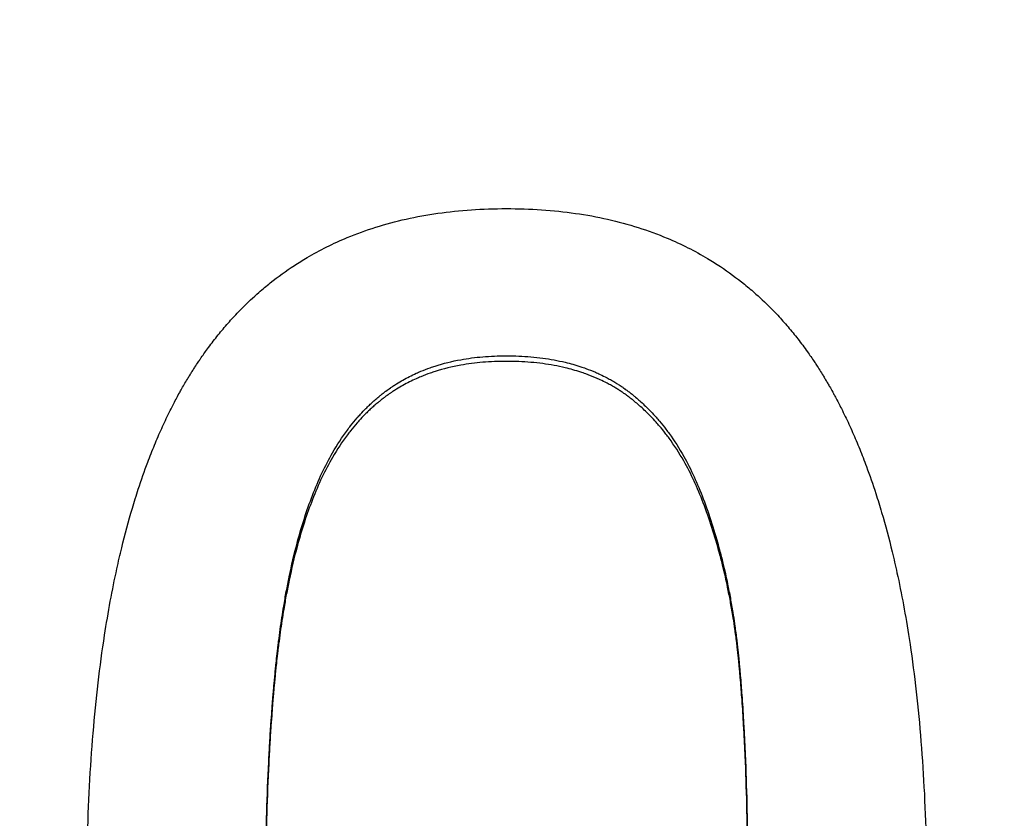
# Model space of a CAD drawing. Units: inches. Extents: x 6 to 194, y -2 to 139.
# Drawn here: x 50 to 50, y 59 to 59 of the extents above; entities that cross this region are included whole.
import ezdxf

# ---------------------------------------------------------------- set-up
doc = ezdxf.new("R2010")
doc.units = ezdxf.units.IN
doc.header["$LTSCALE"] = 12
doc.header["$MEASUREMENT"] = 0
doc.layers.add('Dimensions(ANSI)', color=7, linetype='Continuous', lineweight=18)
doc.layers.add('Visible Edges(ANSI)', color=7, linetype='Continuous', lineweight=25)
doc.styles.add('MESTEK', font='arial.ttf')
doc.dimstyles.new('MESTEK FRACTIONS', dxfattribs={"dimscale": 12, "dimtxt": 0.08, "dimasz": 0.098425, "dimexe": 0.063, "dimexo": 0.0625, "dimgap": 0.031496, "dimtad": 0, "dimtih": 1, "dimtoh": 1, "dimdec": 5, "dimrnd": 1e-08, "dimzin": 1, "dimdsep": 46, "dimlunit": 5, "dimtxsty": 'MESTEK', "dimcen": 0.09, "dimdle": 0.393701, "dimclrd": 7, "dimclre": 7, "dimclrt": 7, "dimadec": 0, "dimazin": 0, "dimtfac": 1, "dimtofl": 0, "dimtmove": 0, "dimatfit": 3, "dimfxl": 0, "dimfrac": 2, "dimtolj": 1, "dimtzin": 0, "dimlwd": 15, "dimlwe": 15, "dimarcsym": 0})

# ---------------------------------------------------------------- blocks, each defined once
blk = doc.blocks.new('*D17')
at = {"layer": 'Defpoints', "color": 0, "linetype": 'Continuous'}
for p in [(36.528773, 66.331878), (27.124131, 20.241928), (52.193148, 20.241928)]:
    blk.add_point(p, dxfattribs=at)
at = {"layer": 'Dimensions(ANSI)', "color": 7, "linetype": 'Continuous', "lineweight": 15}
for p, q in [((35.778773, 66.331878), (26.368131, 66.331878)), ((27.124131, 65.150775), (27.124131, 43.031671)), ((27.124131, 21.42303), (27.124131, 39.428944)), ((51.443148, 20.241928), (26.368131, 20.241928))]:
    blk.add_line(p, q, dxfattribs=at)
at = {"layer": 'Dimensions(ANSI)', "color": 7, "linetype": 'Continuous'}
for points in [[(26.927281, 65.150775), (27.320981, 65.150775), (27.124131, 66.331878)], [(26.927281, 21.42303), (27.320981, 21.42303), (27.124131, 20.241928)]]:
    blk.add_solid(points, dxfattribs=at)
at = {"layer": 'Dimensions(ANSI)', "color": 7, "linetype": 'Continuous', "lineweight": 18, "insert": (24.03851, 42.653718), "char_height": 0.95999998, "attachment_point": 1, "style": 'MESTEK'}
blk.add_mtext('\\A1; 46 3/32 in\\P[1171 mm]', dxfattribs=at)
blk = doc.blocks.new('*D18')
at = {"layer": 'Defpoints', "color": 0, "linetype": 'Continuous'}
for p in [(37.938773, 71.581878), (21.543833, 20.241928), (52.193148, 20.241928)]:
    blk.add_point(p, dxfattribs=at)
at = {"layer": 'Dimensions(ANSI)', "color": 7, "linetype": 'Continuous', "lineweight": 15}
for p, q in [((37.188773, 71.581878), (20.787833, 71.581878)), ((21.543833, 70.400775), (21.543833, 47.713266)), ((21.543833, 21.42303), (21.543833, 44.110539)), ((51.443148, 20.241928), (20.787833, 20.241928))]:
    blk.add_line(p, q, dxfattribs=at)
at = {"layer": 'Dimensions(ANSI)', "color": 7, "linetype": 'Continuous'}
for points in [[(21.346983, 70.400775), (21.740684, 70.400775), (21.543833, 71.581878)], [(21.346983, 21.42303), (21.740684, 21.42303), (21.543833, 20.241928)]]:
    blk.add_solid(points, dxfattribs=at)
at = {"layer": 'Dimensions(ANSI)', "color": 7, "linetype": 'Continuous', "lineweight": 18, "insert": (18.08528, 47.335313), "char_height": 0.95999998, "attachment_point": 1, "style": 'MESTEK'}
blk.add_mtext('\\A1; 51 11/32 in\\P[1304 mm]', dxfattribs=at)
blk = doc.blocks.new('*D22')
at = {"layer": 'Defpoints', "color": 0, "linetype": 'Continuous'}
for p in [(51.592473, 76.278778), (14.893147, 20.241928), (52.193148, 20.241928)]:
    blk.add_point(p, dxfattribs=at)
at = {"layer": 'Dimensions(ANSI)', "color": 7, "linetype": 'Continuous', "lineweight": 15}
for p, q in [((50.842473, 76.278778), (14.137147, 76.278778)), ((14.893147, 75.097675), (14.893147, 52.02215)), ((14.893147, 21.42303), (14.893147, 48.419423)), ((51.443148, 20.241928), (14.137147, 20.241928))]:
    blk.add_line(p, q, dxfattribs=at)
at = {"layer": 'Dimensions(ANSI)', "color": 7, "linetype": 'Continuous'}
for points in [[(14.696297, 75.097675), (15.089998, 75.097675), (14.893147, 76.278778)], [(14.696297, 21.42303), (15.089998, 21.42303), (14.893147, 20.241928)]]:
    blk.add_solid(points, dxfattribs=at)
at = {"layer": 'Dimensions(ANSI)', "color": 7, "linetype": 'Continuous', "lineweight": 18, "insert": (11.807527, 51.644197), "char_height": 0.95999998, "attachment_point": 1, "style": 'MESTEK'}
blk.add_mtext('\\A1; 56 1/32 in\\P[1423 mm]', dxfattribs=at)
blk = doc.blocks.new('*D23')
at = {"layer": 'Defpoints', "color": 0, "linetype": 'Continuous'}
for p in [(9.556527, 76.455628), (44.853273, 76.455628), (52.193148, 20.241928)]:
    blk.add_point(p, dxfattribs=at)
at = {"layer": 'Dimensions(ANSI)', "color": 7, "linetype": 'Continuous', "lineweight": 15}
for p, q in [((44.103273, 76.455628), (8.800527, 76.455628)), ((9.556527, 75.274525), (9.556527, 56.879076)), ((9.556527, 21.42303), (9.556527, 53.276349)), ((51.443148, 20.241928), (8.800527, 20.241928))]:
    blk.add_line(p, q, dxfattribs=at)
at = {"layer": 'Dimensions(ANSI)', "color": 7, "linetype": 'Continuous'}
for points in [[(9.359677, 75.274525), (9.753378, 75.274525), (9.556527, 76.455628)], [(9.359677, 21.42303), (9.753378, 21.42303), (9.556527, 20.241928)]]:
    blk.add_solid(points, dxfattribs=at)
at = {"layer": 'Dimensions(ANSI)', "color": 7, "linetype": 'Continuous', "lineweight": 18, "insert": (6.470907, 56.501123), "char_height": 0.95999998, "attachment_point": 1, "style": 'MESTEK'}
blk.add_mtext('\\A1; 56 7/32 in\\P[1428 mm]', dxfattribs=at)

msp = doc.modelspace()

# ---------------------------------------------------------------- linework, layer by layer
at = {"layer": 'Visible Edges(ANSI)', "color": 7}
for points, knots in [([(50.3248885, 59.3000211), (50.3248885, 59.3036461), (50.3249754, 59.3071105), (50.3251492, 59.3104142), (50.325323, 59.3137179), (50.3255837, 59.3168609), (50.3259312, 59.3198431), (50.326105, 59.3213342), (50.3263005, 59.3227852), (50.3265177, 59.3241959), (50.3268436, 59.326312), (50.3272183, 59.3283377), (50.3276419, 59.330273), (50.3277831, 59.3309181), (50.3279297, 59.3315531), (50.3280817, 59.3321781), (50.3283859, 59.3334281), (50.3287117, 59.3346379), (50.3290593, 59.3358075), (50.329233, 59.3363923), (50.3294123, 59.3369671), (50.3295969, 59.3375318), (50.3298739, 59.3383789), (50.330163, 59.3392034), (50.3304644, 59.3400053), (50.3305649, 59.3402726), (50.3306667, 59.3405373), (50.3307699, 59.3407996), (50.3309763, 59.3413242), (50.3311881, 59.3418387), (50.3314053, 59.3423431), (50.3315139, 59.3425953), (50.3316239, 59.3428451), (50.3317352, 59.3430923), (50.3319579, 59.3435867), (50.3321859, 59.3440711), (50.3324195, 59.3445454), (50.3325362, 59.3447826), (50.3326543, 59.3450172), (50.3327738, 59.3452494), (50.332953, 59.3455976), (50.3331353, 59.3459402), (50.3333206, 59.3462771), (50.3333824, 59.3463894), (50.3334445, 59.3465011), (50.3335069, 59.3466121), (50.3336006, 59.3467787), (50.3336951, 59.3469439), (50.3337903, 59.3471076), (50.3338855, 59.3472714), (50.3339814, 59.3474337), (50.3340782, 59.3475947), (50.3341104, 59.3476483), (50.3341428, 59.3477018), (50.3341752, 59.3477552), (50.33424, 59.3478618), (50.3343051, 59.3479678), (50.3343707, 59.3480733), (50.3344034, 59.348126), (50.3344363, 59.3481786), (50.3344693, 59.3482311), (50.3345352, 59.348336), (50.3346014, 59.3484404), (50.3346681, 59.3485442), (50.3347014, 59.3485962), (50.3347348, 59.3486479), (50.3347683, 59.3486996), (50.3348688, 59.3488545), (50.3349701, 59.3490081), (50.3350723, 59.3491605), (50.3351404, 59.3492622), (50.3352089, 59.3493632), (50.3352777, 59.3494637), (50.3354843, 59.3497652), (50.3356941, 59.3500618), (50.3359072, 59.3503534), (50.3360493, 59.3505477), (50.3361929, 59.3507399), (50.3363379, 59.3509299), (50.336628, 59.3513098), (50.336924, 59.3516809), (50.3372258, 59.3520431), (50.3373767, 59.3522242), (50.3375291, 59.3524031), (50.337683, 59.3525798), (50.3379907, 59.3529332), (50.3383043, 59.3532778), (50.3386238, 59.3536135), (50.3387835, 59.3537813), (50.3389447, 59.353947), (50.3391074, 59.3541104), (50.3395954, 59.3546007), (50.3400967, 59.3550711), (50.3406112, 59.3555216), (50.3409542, 59.355822), (50.3413031, 59.3561135), (50.3416579, 59.3563962), (50.3423674, 59.3569615), (50.3431004, 59.3574915), (50.343857, 59.3579862), (50.3442353, 59.3582335), (50.3446195, 59.358472), (50.3450095, 59.3587016), (50.3461797, 59.3593906), (50.3474027, 59.36), (50.3486787, 59.3605299), (50.3495294, 59.3608832), (50.3504036, 59.3612012), (50.3513013, 59.3614838), (50.3530967, 59.362049), (50.3549862, 59.3624729), (50.3569699, 59.3627555), (50.3589535, 59.3630381), (50.3610312, 59.3631794), (50.363203, 59.3631794)], [0, 0, 0, 0, 0.1666667, 0.1666667, 0.1666667, 0.3333333, 0.3333333, 0.3333333, 0.4166667, 0.4166667, 0.4166667, 0.5416667, 0.5416667, 0.5416667, 0.5833333, 0.5833333, 0.5833333, 0.6666667, 0.6666667, 0.6666667, 0.7083333, 0.7083333, 0.7083333, 0.7708333, 0.7708333, 0.7708333, 0.7916667, 0.7916667, 0.7916667, 0.8333333, 0.8333333, 0.8333333, 0.8541667, 0.8541667, 0.8541667, 0.8958333, 0.8958333, 0.8958333, 0.9166667, 0.9166667, 0.9166667, 0.9479167, 0.9479167, 0.9479167, 0.9583333, 0.9583333, 0.9583333, 0.9739583, 0.9739583, 0.9739583, 0.9895833, 0.9895833, 0.9895833, 0.9947917, 0.9947917, 0.9947917, 1.0052083, 1.0052083, 1.0052083, 1.0104167, 1.0104167, 1.0104167, 1.0208333, 1.0208333, 1.0208333, 1.0260417, 1.0260417, 1.0260417, 1.0416667, 1.0416667, 1.0416667, 1.0520833, 1.0520833, 1.0520833, 1.0833333, 1.0833333, 1.0833333, 1.1041667, 1.1041667, 1.1041667, 1.1458333, 1.1458333, 1.1458333, 1.1666667, 1.1666667, 1.1666667, 1.2083333, 1.2083333, 1.2083333, 1.2291667, 1.2291667, 1.2291667, 1.2916667, 1.2916667, 1.2916667, 1.3333333, 1.3333333, 1.3333333, 1.4166667, 1.4166667, 1.4166667, 1.4583333, 1.4583333, 1.4583333, 1.5833333, 1.5833333, 1.5833333, 1.6666667, 1.6666667, 1.6666667, 1.8333333, 1.8333333, 1.8333333, 2, 2, 2, 2]), ([(50.363203, 59.3631794), (50.3654072, 59.3631794), (50.3675137, 59.3630354), (50.3695225, 59.3627473), (50.3715313, 59.3624593), (50.3734425, 59.3620272), (50.3752559, 59.3614511), (50.3761626, 59.361163), (50.3770449, 59.3608389), (50.3779028, 59.3604788), (50.3791896, 59.3599387), (50.3804214, 59.3593175), (50.3815983, 59.3586152), (50.3819906, 59.3583811), (50.3823768, 59.3581381), (50.3827569, 59.357886), (50.3835171, 59.3573818), (50.3842529, 59.3568415), (50.3849642, 59.3562653), (50.3853198, 59.3559772), (50.3856694, 59.35568), (50.3860129, 59.3553739), (50.386528, 59.3549147), (50.3870295, 59.3544352), (50.3875172, 59.3539354), (50.3876797, 59.3537688), (50.3878408, 59.3536), (50.3880003, 59.3534289), (50.3883193, 59.3530867), (50.3886322, 59.3527355), (50.3889391, 59.3523753), (50.3890925, 59.3521952), (50.3892443, 59.3520128), (50.3893947, 59.3518282), (50.3896954, 59.351459), (50.38999, 59.3510807), (50.3902785, 59.3506935), (50.3904228, 59.3504999), (50.3905655, 59.350304), (50.3907067, 59.3501059), (50.3909185, 59.3498087), (50.3911268, 59.3495064), (50.3913318, 59.349199), (50.3914001, 59.3490966), (50.391468, 59.3489936), (50.3915355, 59.34889), (50.3916369, 59.3487347), (50.3917373, 59.348578), (50.3918369, 59.3484201), (50.3919365, 59.3482622), (50.3920353, 59.3481031), (50.3921331, 59.3479426), (50.3921658, 59.3478892), (50.3921983, 59.3478355), (50.3922307, 59.3477818), (50.3922956, 59.3476743), (50.3923601, 59.3475662), (50.3924242, 59.3474575), (50.3924563, 59.3474032), (50.3924883, 59.3473487), (50.3925202, 59.3472941), (50.3925841, 59.3471848), (50.3926475, 59.3470749), (50.3927107, 59.3469645), (50.3927423, 59.3469093), (50.3927738, 59.3468539), (50.3928052, 59.3467984), (50.3928994, 59.3466318), (50.3929928, 59.3464639), (50.3930855, 59.3462947), (50.3931474, 59.3461819), (50.3932088, 59.3460685), (50.39327, 59.3459545), (50.3934534, 59.3456125), (50.3936337, 59.3452651), (50.3938111, 59.3449125), (50.3939293, 59.3446774), (50.3940462, 59.3444399), (50.3941618, 59.3442001), (50.3943929, 59.3437204), (50.3946186, 59.3432312), (50.3948389, 59.3427326), (50.3949491, 59.3424833), (50.3950579, 59.3422316), (50.3951654, 59.3419776), (50.3953804, 59.3414695), (50.39559, 59.3409519), (50.3957942, 59.3404248), (50.3958963, 59.3401613), (50.3959971, 59.3398954), (50.3960965, 59.3396271), (50.3963948, 59.3388224), (50.396681, 59.3379962), (50.3969551, 59.3371488), (50.3971378, 59.3365839), (50.3973152, 59.3360094), (50.3974871, 59.3354255), (50.3978311, 59.3342577), (50.3981536, 59.333052), (50.3984545, 59.3318084), (50.398605, 59.3311865), (50.3987501, 59.3305552), (50.3988898, 59.3299145), (50.399309, 59.3279921), (50.3996799, 59.3259845), (50.4000023, 59.3238916), (50.4002173, 59.3224963), (50.4004108, 59.3210631), (50.4005828, 59.319592), (50.4009267, 59.3166498), (50.4011847, 59.3135559), (50.4013567, 59.3103104), (50.4015286, 59.307065), (50.4016146, 59.3036679), (50.4016146, 59.3001193)], [0, 0, 0, 0, 0.1666667, 0.1666667, 0.1666667, 0.3333333, 0.3333333, 0.3333333, 0.4166667, 0.4166667, 0.4166667, 0.5416667, 0.5416667, 0.5416667, 0.5833333, 0.5833333, 0.5833333, 0.6666667, 0.6666667, 0.6666667, 0.7083333, 0.7083333, 0.7083333, 0.7708333, 0.7708333, 0.7708333, 0.7916667, 0.7916667, 0.7916667, 0.8333333, 0.8333333, 0.8333333, 0.8541667, 0.8541667, 0.8541667, 0.8958333, 0.8958333, 0.8958333, 0.9166667, 0.9166667, 0.9166667, 0.9479167, 0.9479167, 0.9479167, 0.9583333, 0.9583333, 0.9583333, 0.9739583, 0.9739583, 0.9739583, 0.9895833, 0.9895833, 0.9895833, 0.9947917, 0.9947917, 0.9947917, 1.0052083, 1.0052083, 1.0052083, 1.0104167, 1.0104167, 1.0104167, 1.0208333, 1.0208333, 1.0208333, 1.0260417, 1.0260417, 1.0260417, 1.0416667, 1.0416667, 1.0416667, 1.0520833, 1.0520833, 1.0520833, 1.0833333, 1.0833333, 1.0833333, 1.1041667, 1.1041667, 1.1041667, 1.1458333, 1.1458333, 1.1458333, 1.1666667, 1.1666667, 1.1666667, 1.2083333, 1.2083333, 1.2083333, 1.2291667, 1.2291667, 1.2291667, 1.2916667, 1.2916667, 1.2916667, 1.3333333, 1.3333333, 1.3333333, 1.4166667, 1.4166667, 1.4166667, 1.4583333, 1.4583333, 1.4583333, 1.5833333, 1.5833333, 1.5833333, 1.6666667, 1.6666667, 1.6666667, 1.8333333, 1.8333333, 1.8333333, 2, 2, 2, 2]), ([(50.3455044, 59.3369644), (50.3460447, 59.3383832), (50.3466552, 59.3396836), (50.3473359, 59.3408658), (50.3477613, 59.3416047), (50.3482142, 59.3422974), (50.3486945, 59.3429439), (50.3487906, 59.3430732), (50.3488877, 59.3432006), (50.348986, 59.3433262), (50.3491825, 59.3435774), (50.3493834, 59.3438212), (50.3495887, 59.3440576), (50.3496914, 59.3441759), (50.3497951, 59.3442922), (50.3498999, 59.3444067), (50.3500572, 59.3445785), (50.3502169, 59.3447461), (50.3503791, 59.3449096), (50.3504332, 59.3449641), (50.3504875, 59.3450181), (50.3505422, 59.3450716), (50.3506514, 59.3451788), (50.3507617, 59.345284), (50.3508731, 59.3453875), (50.3509289, 59.3454392), (50.3509848, 59.3454904), (50.3510411, 59.3455412), (50.3511536, 59.3456428), (50.3512673, 59.3457425), (50.351382, 59.3458404), (50.3514393, 59.3458894), (50.351497, 59.3459379), (50.3515549, 59.3459859), (50.3516417, 59.3460579), (50.3517292, 59.3461289), (50.3518173, 59.3461988), (50.3519054, 59.3462688), (50.3519941, 59.3463377), (50.3520835, 59.3464056), (50.3521281, 59.3464395), (50.3521729, 59.3464732), (50.3522179, 59.3465066), (50.3523528, 59.3466069), (50.3524893, 59.3467048), (50.3526275, 59.3468004), (50.3526582, 59.3468216), (50.352689, 59.3468427), (50.3527199, 59.3468637), (50.3528125, 59.3469267), (50.3529059, 59.3469887), (50.353, 59.3470497), (50.3530628, 59.3470903), (50.3531259, 59.3471305), (50.3531893, 59.3471702), (50.3533795, 59.3472893), (50.3535727, 59.3474043), (50.3537689, 59.3475151), (50.3539651, 59.3476259), (50.3541642, 59.3477325), (50.3543663, 59.347835), (50.3545685, 59.3479375), (50.3547736, 59.3480359), (50.3549817, 59.3481301), (50.3551204, 59.3481929), (50.3552604, 59.3482538), (50.3554018, 59.3483129), (50.3556845, 59.3484311), (50.3559725, 59.3485419), (50.3562658, 59.3486453), (50.3564125, 59.348697), (50.3565605, 59.3487469), (50.3567098, 59.3487949), (50.3574563, 59.349035), (50.3582358, 59.3492289), (50.3590485, 59.3493766), (50.3596986, 59.3494948), (50.3603698, 59.3495834), (50.3610622, 59.3496425), (50.3617547, 59.3497016), (50.3624682, 59.3497312), (50.363203, 59.3497312)], [-2, -2, -2, -2, -1.6666667, -1.6666667, -1.6666667, -1.4583333, -1.4583333, -1.4583333, -1.4166667, -1.4166667, -1.4166667, -1.3333333, -1.3333333, -1.3333333, -1.2916667, -1.2916667, -1.2916667, -1.2291667, -1.2291667, -1.2291667, -1.2083333, -1.2083333, -1.2083333, -1.1666667, -1.1666667, -1.1666667, -1.1458333, -1.1458333, -1.1458333, -1.1041667, -1.1041667, -1.1041667, -1.0833333, -1.0833333, -1.0833333, -1.0520833, -1.0520833, -1.0520833, -1.0208333, -1.0208333, -1.0208333, -1.0052083, -1.0052083, -1.0052083, -0.9583333, -0.9583333, -0.9583333, -0.9479167, -0.9479167, -0.9479167, -0.9166667, -0.9166667, -0.9166667, -0.8958333, -0.8958333, -0.8958333, -0.8333333, -0.8333333, -0.8333333, -0.7708333, -0.7708333, -0.7708333, -0.7083333, -0.7083333, -0.7083333, -0.6666667, -0.6666667, -0.6666667, -0.5833333, -0.5833333, -0.5833333, -0.5416667, -0.5416667, -0.5416667, -0.3333333, -0.3333333, -0.3333333, -0.1666667, -0.1666667, -0.1666667, 0, 0, 0, 0]), ([(50.363203, 59.3497312), (50.3639809, 59.3497312), (50.3647341, 59.3496998), (50.3654626, 59.3496371), (50.366191, 59.3495744), (50.3668947, 59.3494803), (50.3675736, 59.3493548), (50.367913, 59.3492921), (50.3682463, 59.3492215), (50.3685734, 59.3491431), (50.369064, 59.3490255), (50.3695407, 59.3488902), (50.3700034, 59.3487373), (50.3701577, 59.3486863), (50.3703104, 59.3486334), (50.3704615, 59.3485785), (50.3707639, 59.3484687), (50.37106, 59.3483511), (50.3713499, 59.3482256), (50.3714949, 59.3481629), (50.3716383, 59.3480982), (50.3717802, 59.3480315), (50.371993, 59.3479315), (50.3722023, 59.3478272), (50.3724081, 59.3477183), (50.3724768, 59.3476821), (50.372545, 59.3476453), (50.3726128, 59.3476081), (50.3727485, 59.3475336), (50.3728826, 59.3474571), (50.3730152, 59.3473787), (50.3730815, 59.3473395), (50.3731474, 59.3472998), (50.373213, 59.3472596), (50.3733112, 59.3471993), (50.3734086, 59.3471379), (50.3735052, 59.3470754), (50.3735374, 59.3470546), (50.3735694, 59.3470337), (50.3736014, 59.3470126), (50.3736654, 59.3469704), (50.373729, 59.3469278), (50.3737922, 59.3468847), (50.3738238, 59.3468631), (50.3738553, 59.3468414), (50.3738867, 59.3468196), (50.3739338, 59.3467869), (50.3739807, 59.3467539), (50.3740274, 59.3467206), (50.3740429, 59.3467095), (50.3740584, 59.3466984), (50.374074, 59.3466873), (50.3741205, 59.3466538), (50.3741668, 59.3466201), (50.3742129, 59.3465861), (50.374259, 59.3465521), (50.3743049, 59.3465178), (50.3743505, 59.3464832), (50.3743962, 59.3464487), (50.3744416, 59.3464139), (50.3744868, 59.3463787), (50.3745321, 59.3463436), (50.3745771, 59.3463083), (50.3746219, 59.3462727), (50.3747116, 59.3462014), (50.3748007, 59.3461293), (50.3748891, 59.3460562), (50.3749333, 59.3460197), (50.3749774, 59.3459829), (50.3750213, 59.3459458), (50.3751529, 59.3458348), (50.3752831, 59.3457216), (50.3754119, 59.3456063), (50.3754405, 59.3455807), (50.375469, 59.345555), (50.3754975, 59.3455291), (50.3756398, 59.3454), (50.3757803, 59.3452682), (50.3759191, 59.3451338), (50.3760855, 59.3449725), (50.3762494, 59.3448074), (50.3764107, 59.3446386), (50.3765719, 59.3444698), (50.3767306, 59.3442972), (50.3768867, 59.3441208), (50.3769908, 59.3440032), (50.3770937, 59.343884), (50.3771954, 59.343763), (50.3773989, 59.3435212), (50.3775978, 59.3432726), (50.377792, 59.3430173), (50.3778892, 59.3428896), (50.3779852, 59.3427603), (50.37808, 59.3426293), (50.3785541, 59.3419743), (50.3789994, 59.3412774), (50.3794158, 59.3405385), (50.379749, 59.3399474), (50.3800637, 59.3393294), (50.3803599, 59.3386846), (50.3806561, 59.3380398), (50.3809339, 59.3373682), (50.3811932, 59.3366697)], [-2, -2, -2, -2, -1.8333333, -1.8333333, -1.8333333, -1.6666667, -1.6666667, -1.6666667, -1.5833333, -1.5833333, -1.5833333, -1.4583333, -1.4583333, -1.4583333, -1.4166667, -1.4166667, -1.4166667, -1.3333333, -1.3333333, -1.3333333, -1.2916667, -1.2916667, -1.2916667, -1.2291667, -1.2291667, -1.2291667, -1.2083333, -1.2083333, -1.2083333, -1.1666667, -1.1666667, -1.1666667, -1.1458333, -1.1458333, -1.1458333, -1.1145833, -1.1145833, -1.1145833, -1.1041667, -1.1041667, -1.1041667, -1.0833333, -1.0833333, -1.0833333, -1.0729167, -1.0729167, -1.0729167, -1.0572917, -1.0572917, -1.0572917, -1.0520833, -1.0520833, -1.0520833, -1.0364583, -1.0364583, -1.0364583, -1.0208333, -1.0208333, -1.0208333, -1.0052083, -1.0052083, -1.0052083, -0.9895833, -0.9895833, -0.9895833, -0.9583333, -0.9583333, -0.9583333, -0.9427083, -0.9427083, -0.9427083, -0.8958333, -0.8958333, -0.8958333, -0.8854167, -0.8854167, -0.8854167, -0.8333333, -0.8333333, -0.8333333, -0.7708333, -0.7708333, -0.7708333, -0.7083333, -0.7083333, -0.7083333, -0.6666667, -0.6666667, -0.6666667, -0.5833333, -0.5833333, -0.5833333, -0.5416667, -0.5416667, -0.5416667, -0.3333333, -0.3333333, -0.3333333, -0.1666667, -0.1666667, -0.1666667, 0, 0, 0, 0]), ([(50.363203, 59.349223), (50.3624682, 59.349223), (50.3617547, 59.3491938), (50.3610622, 59.3491353), (50.3603698, 59.3490768), (50.3596986, 59.3489891), (50.3590485, 59.3488721), (50.3582358, 59.3487259), (50.3574563, 59.3485341), (50.3567098, 59.3482965), (50.3565605, 59.348249), (50.3564125, 59.3481996), (50.3562658, 59.3481485), (50.3559725, 59.3480461), (50.3556845, 59.3479365), (50.3554018, 59.3478195), (50.3552604, 59.347761), (50.3551204, 59.3477007), (50.3549817, 59.3476386), (50.3547736, 59.3475454), (50.3545685, 59.3474481), (50.3543663, 59.3473466), (50.3541642, 59.3472452), (50.3539651, 59.3471397), (50.3537689, 59.34703), (50.3535727, 59.3469203), (50.3533795, 59.3468066), (50.3531893, 59.3466887), (50.3531259, 59.3466494), (50.3530628, 59.3466096), (50.353, 59.3465694), (50.3529059, 59.3465091), (50.3528125, 59.3464478), (50.3527199, 59.3463854), (50.352689, 59.3463646), (50.3526582, 59.3463437), (50.3526275, 59.3463227), (50.3524893, 59.3462281), (50.3523528, 59.3461312), (50.3522179, 59.346032), (50.3521729, 59.345999), (50.3521281, 59.3459656), (50.3520835, 59.3459321), (50.3519941, 59.3458649), (50.3519054, 59.3457967), (50.3518173, 59.3457275), (50.3517292, 59.3456582), (50.3516417, 59.345588), (50.3515549, 59.3455167), (50.351497, 59.3454692), (50.3514393, 59.3454212), (50.351382, 59.3453728), (50.3512673, 59.3452759), (50.3511536, 59.3451772), (50.3510411, 59.3450767), (50.3509848, 59.3450264), (50.3509289, 59.3449757), (50.3508731, 59.3449245), (50.3507617, 59.3448222), (50.3506514, 59.344718), (50.3505422, 59.344612), (50.3504875, 59.344559), (50.3504332, 59.3445055), (50.3503791, 59.3444516), (50.3502169, 59.3442899), (50.3500572, 59.344124), (50.3498999, 59.343954), (50.3497951, 59.3438407), (50.3496914, 59.3437255), (50.3495887, 59.3436086), (50.3493834, 59.3433746), (50.3491825, 59.3431333), (50.348986, 59.3428848), (50.3488877, 59.3427605), (50.3487906, 59.3426343), (50.3486945, 59.3425064), (50.3482142, 59.3418666), (50.3477613, 59.3411812), (50.3473359, 59.34045), (50.3466552, 59.3392801), (50.3460447, 59.3379932), (50.3455044, 59.3365892)], [0, 0, 0, 0, 0.1666667, 0.1666667, 0.1666667, 0.3333333, 0.3333333, 0.3333333, 0.5416667, 0.5416667, 0.5416667, 0.5833333, 0.5833333, 0.5833333, 0.6666667, 0.6666667, 0.6666667, 0.7083333, 0.7083333, 0.7083333, 0.7708333, 0.7708333, 0.7708333, 0.8333333, 0.8333333, 0.8333333, 0.8958333, 0.8958333, 0.8958333, 0.9166667, 0.9166667, 0.9166667, 0.9479167, 0.9479167, 0.9479167, 0.9583333, 0.9583333, 0.9583333, 1.0052083, 1.0052083, 1.0052083, 1.0208333, 1.0208333, 1.0208333, 1.0520833, 1.0520833, 1.0520833, 1.0833333, 1.0833333, 1.0833333, 1.1041667, 1.1041667, 1.1041667, 1.1458333, 1.1458333, 1.1458333, 1.1666667, 1.1666667, 1.1666667, 1.2083333, 1.2083333, 1.2083333, 1.2291667, 1.2291667, 1.2291667, 1.2916667, 1.2916667, 1.2916667, 1.3333333, 1.3333333, 1.3333333, 1.4166667, 1.4166667, 1.4166667, 1.4583333, 1.4583333, 1.4583333, 1.6666667, 1.6666667, 1.6666667, 2, 2, 2, 2]), ([(50.3811932, 59.3362976), (50.3809339, 59.3369888), (50.3806561, 59.3376534), (50.3803599, 59.3382915), (50.3800637, 59.3389296), (50.379749, 59.3395411), (50.3794158, 59.340126), (50.3789994, 59.3408572), (50.3785541, 59.3415469), (50.37808, 59.3421951), (50.3779852, 59.3423247), (50.3778892, 59.3424527), (50.377792, 59.342579), (50.3775978, 59.3428317), (50.3773989, 59.3430777), (50.3771954, 59.343317), (50.3770937, 59.3434367), (50.3769908, 59.3435547), (50.3768867, 59.3436711), (50.3767306, 59.3438456), (50.3765719, 59.3440164), (50.3764107, 59.3441835), (50.3762494, 59.3443506), (50.3760855, 59.3445139), (50.3759191, 59.3446735), (50.3757803, 59.3448065), (50.3756398, 59.3449369), (50.3754975, 59.3450647), (50.375469, 59.3450903), (50.3754405, 59.3451157), (50.3754119, 59.3451411), (50.3752831, 59.3452552), (50.3751529, 59.3453672), (50.3750213, 59.3454771), (50.3749774, 59.3455137), (50.3749333, 59.3455501), (50.3748891, 59.3455863), (50.3748007, 59.3456586), (50.3747116, 59.34573), (50.3746219, 59.3458005), (50.3745771, 59.3458357), (50.3745321, 59.3458708), (50.3744868, 59.3459055), (50.3744416, 59.3459402), (50.3743962, 59.3459747), (50.3743505, 59.3460089), (50.3743049, 59.3460431), (50.374259, 59.346077), (50.3742129, 59.3461107), (50.3741668, 59.3461443), (50.3741205, 59.3461777), (50.374074, 59.3462108), (50.3740584, 59.3462218), (50.3740429, 59.3462328), (50.3740274, 59.3462438), (50.3739807, 59.3462767), (50.3739338, 59.3463094), (50.3738867, 59.3463417), (50.3738553, 59.3463633), (50.3738238, 59.3463848), (50.3737922, 59.3464061), (50.373729, 59.3464488), (50.3736654, 59.346491), (50.3736014, 59.3465327), (50.3735694, 59.3465536), (50.3735374, 59.3465743), (50.3735052, 59.3465949), (50.3734086, 59.3466568), (50.3733112, 59.3467175), (50.373213, 59.3467772), (50.3731474, 59.3468169), (50.3730815, 59.3468562), (50.3730152, 59.346895), (50.3728826, 59.3469726), (50.3727485, 59.3470483), (50.3726128, 59.347122), (50.372545, 59.3471589), (50.3724768, 59.3471953), (50.3724081, 59.3472311), (50.3722023, 59.3473388), (50.371993, 59.3474421), (50.3717802, 59.3475411), (50.3716383, 59.347607), (50.3714949, 59.347671), (50.3713499, 59.3477331), (50.37106, 59.3478573), (50.3707639, 59.3479737), (50.3704615, 59.3480823), (50.3703104, 59.3481366), (50.3701577, 59.348189), (50.3700034, 59.3482395), (50.3695407, 59.3483908), (50.369064, 59.3485246), (50.3685734, 59.348641), (50.3682463, 59.3487186), (50.367913, 59.3487885), (50.3675736, 59.3488506), (50.3668947, 59.3489747), (50.366191, 59.3490678), (50.3654626, 59.3491299), (50.3647341, 59.349192), (50.3639809, 59.349223), (50.363203, 59.349223)], [0, 0, 0, 0, 0.1666667, 0.1666667, 0.1666667, 0.3333333, 0.3333333, 0.3333333, 0.5416667, 0.5416667, 0.5416667, 0.5833333, 0.5833333, 0.5833333, 0.6666667, 0.6666667, 0.6666667, 0.7083333, 0.7083333, 0.7083333, 0.7708333, 0.7708333, 0.7708333, 0.8333333, 0.8333333, 0.8333333, 0.8854167, 0.8854167, 0.8854167, 0.8958333, 0.8958333, 0.8958333, 0.9427083, 0.9427083, 0.9427083, 0.9583333, 0.9583333, 0.9583333, 0.9895833, 0.9895833, 0.9895833, 1.0052083, 1.0052083, 1.0052083, 1.0208333, 1.0208333, 1.0208333, 1.0364583, 1.0364583, 1.0364583, 1.0520833, 1.0520833, 1.0520833, 1.0572917, 1.0572917, 1.0572917, 1.0729167, 1.0729167, 1.0729167, 1.0833333, 1.0833333, 1.0833333, 1.1041667, 1.1041667, 1.1041667, 1.1145833, 1.1145833, 1.1145833, 1.1458333, 1.1458333, 1.1458333, 1.1666667, 1.1666667, 1.1666667, 1.2083333, 1.2083333, 1.2083333, 1.2291667, 1.2291667, 1.2291667, 1.2916667, 1.2916667, 1.2916667, 1.3333333, 1.3333333, 1.3333333, 1.4166667, 1.4166667, 1.4166667, 1.4583333, 1.4583333, 1.4583333, 1.5833333, 1.5833333, 1.5833333, 1.6666667, 1.6666667, 1.6666667, 1.8333333, 1.8333333, 1.8333333, 2, 2, 2, 2]), ([(50.3412257, 59.3000211), (50.3412257, 59.3027944), (50.3412617, 59.3054476), (50.3413337, 59.3079807), (50.3413787, 59.3095639), (50.3414378, 59.3111001), (50.341511, 59.3125894), (50.3415256, 59.3128873), (50.3415408, 59.3131833), (50.3415566, 59.3134774), (50.3415881, 59.3140656), (50.3416218, 59.3146463), (50.3416579, 59.3152195), (50.3416759, 59.3155061), (50.3416944, 59.3157908), (50.3417136, 59.3160736), (50.3417423, 59.3164979), (50.3417722, 59.3169179), (50.3418035, 59.3173337), (50.3418139, 59.3174723), (50.3418244, 59.3176105), (50.3418351, 59.3177481), (50.3418565, 59.3180235), (50.3418785, 59.3182969), (50.341901, 59.3185685), (50.3419122, 59.3187043), (50.3419236, 59.3188396), (50.3419352, 59.3189744), (50.3419582, 59.3192441), (50.3419819, 59.319512), (50.3420061, 59.3197779), (50.3420182, 59.3199109), (50.3420304, 59.3200434), (50.3420428, 59.3201754), (50.3420614, 59.3203734), (50.3420802, 59.3205704), (50.3420994, 59.3207664), (50.3421187, 59.3209623), (50.3421382, 59.3211572), (50.342158, 59.321351), (50.3421679, 59.3214479), (50.3421779, 59.3215446), (50.342188, 59.3216409), (50.3422182, 59.3219301), (50.3422493, 59.3222169), (50.3422815, 59.3225012), (50.3422887, 59.3225644), (50.3422958, 59.3226275), (50.3423031, 59.3226905), (50.3423248, 59.3228794), (50.342347, 59.3230672), (50.3423696, 59.323254), (50.3423847, 59.3233785), (50.3424, 59.3235026), (50.3424155, 59.3236261), (50.3424619, 59.3239969), (50.3425101, 59.3243634), (50.3425601, 59.3247257), (50.34261, 59.325088), (50.3426618, 59.3254461), (50.3427153, 59.3257999), (50.3427688, 59.3261537), (50.3428241, 59.3265034), (50.3428812, 59.3268487), (50.3429192, 59.327079), (50.3429581, 59.3273074), (50.3429977, 59.3275339), (50.3430769, 59.3279869), (50.3431593, 59.3284324), (50.3432448, 59.3288704), (50.3432876, 59.3290894), (50.3433312, 59.3293065), (50.3433755, 59.3295218), (50.3435972, 59.330598), (50.3438387, 59.3316272), (50.3440998, 59.3326096), (50.3443087, 59.3333954), (50.3445302, 59.3341513), (50.3447643, 59.3348771), (50.3449984, 59.3356029), (50.3452451, 59.3362986), (50.3455044, 59.3369644)], [-2, -2, -2, -2, -1.6666667, -1.6666667, -1.6666667, -1.4583333, -1.4583333, -1.4583333, -1.4166667, -1.4166667, -1.4166667, -1.3333333, -1.3333333, -1.3333333, -1.2916667, -1.2916667, -1.2916667, -1.2291667, -1.2291667, -1.2291667, -1.2083333, -1.2083333, -1.2083333, -1.1666667, -1.1666667, -1.1666667, -1.1458333, -1.1458333, -1.1458333, -1.1041667, -1.1041667, -1.1041667, -1.0833333, -1.0833333, -1.0833333, -1.0520833, -1.0520833, -1.0520833, -1.0208333, -1.0208333, -1.0208333, -1.0052083, -1.0052083, -1.0052083, -0.9583333, -0.9583333, -0.9583333, -0.9479167, -0.9479167, -0.9479167, -0.9166667, -0.9166667, -0.9166667, -0.8958333, -0.8958333, -0.8958333, -0.8333333, -0.8333333, -0.8333333, -0.7708333, -0.7708333, -0.7708333, -0.7083333, -0.7083333, -0.7083333, -0.6666667, -0.6666667, -0.6666667, -0.5833333, -0.5833333, -0.5833333, -0.5416667, -0.5416667, -0.5416667, -0.3333333, -0.3333333, -0.3333333, -0.1666667, -0.1666667, -0.1666667, 0, 0, 0, 0]), ([(50.3455044, 59.3365892), (50.3452451, 59.3359304), (50.3449984, 59.3352418), (50.3447643, 59.3345236), (50.3445302, 59.3338053), (50.3443087, 59.3330574), (50.3440998, 59.3322797), (50.3438387, 59.3313076), (50.3435972, 59.330289), (50.3433755, 59.329224), (50.3433312, 59.329011), (50.3432876, 59.3287962), (50.3432448, 59.3285795), (50.3431593, 59.328146), (50.3430769, 59.3277052), (50.3429977, 59.3272569), (50.3429581, 59.3270327), (50.3429192, 59.3268067), (50.3428812, 59.3265788), (50.3428241, 59.3262371), (50.3427688, 59.3258911), (50.3427153, 59.3255409), (50.3426618, 59.3251908), (50.34261, 59.3248364), (50.3425601, 59.3244779), (50.3425101, 59.3241194), (50.3424619, 59.3237567), (50.3424155, 59.3233898), (50.3424, 59.3232675), (50.3423847, 59.3231447), (50.3423696, 59.3230215), (50.342347, 59.3228367), (50.3423248, 59.3226508), (50.3423031, 59.3224639), (50.3422958, 59.3224016), (50.3422887, 59.3223392), (50.3422815, 59.3222766), (50.3422493, 59.3219952), (50.3422182, 59.3217114), (50.342188, 59.3214253), (50.3421779, 59.3213299), (50.3421679, 59.3212342), (50.342158, 59.3211383), (50.3421382, 59.3209465), (50.3421187, 59.3207537), (50.3420994, 59.3205598), (50.3420802, 59.3203659), (50.3420614, 59.320171), (50.3420428, 59.319975), (50.3420304, 59.3198443), (50.3420182, 59.3197132), (50.3420061, 59.3195816), (50.3419819, 59.3193185), (50.3419582, 59.3190534), (50.3419352, 59.3187865), (50.3419236, 59.3186531), (50.3419122, 59.3185192), (50.341901, 59.3183848), (50.3418785, 59.3181161), (50.3418565, 59.3178455), (50.3418351, 59.317573), (50.3418244, 59.3174368), (50.3418139, 59.3173001), (50.3418035, 59.3171629), (50.3417722, 59.3167514), (50.3417423, 59.3163358), (50.3417136, 59.3159159), (50.3416944, 59.315636), (50.3416759, 59.3153543), (50.3416579, 59.3150707), (50.3416218, 59.3145035), (50.3415881, 59.3139288), (50.3415566, 59.3133467), (50.3415408, 59.3130557), (50.3415256, 59.3127628), (50.341511, 59.312468), (50.3414378, 59.3109942), (50.3413787, 59.309474), (50.3413337, 59.3079073), (50.3412617, 59.3054006), (50.3412257, 59.302775), (50.3412257, 59.3000305)], [0, 0, 0, 0, 0.1666667, 0.1666667, 0.1666667, 0.3333333, 0.3333333, 0.3333333, 0.5416667, 0.5416667, 0.5416667, 0.5833333, 0.5833333, 0.5833333, 0.6666667, 0.6666667, 0.6666667, 0.7083333, 0.7083333, 0.7083333, 0.7708333, 0.7708333, 0.7708333, 0.8333333, 0.8333333, 0.8333333, 0.8958333, 0.8958333, 0.8958333, 0.9166667, 0.9166667, 0.9166667, 0.9479167, 0.9479167, 0.9479167, 0.9583333, 0.9583333, 0.9583333, 1.0052083, 1.0052083, 1.0052083, 1.0208333, 1.0208333, 1.0208333, 1.0520833, 1.0520833, 1.0520833, 1.0833333, 1.0833333, 1.0833333, 1.1041667, 1.1041667, 1.1041667, 1.1458333, 1.1458333, 1.1458333, 1.1666667, 1.1666667, 1.1666667, 1.2083333, 1.2083333, 1.2083333, 1.2291667, 1.2291667, 1.2291667, 1.2916667, 1.2916667, 1.2916667, 1.3333333, 1.3333333, 1.3333333, 1.4166667, 1.4166667, 1.4166667, 1.4583333, 1.4583333, 1.4583333, 1.6666667, 1.6666667, 1.6666667, 2, 2, 2, 2]), ([(50.3811932, 59.3366697), (50.3814742, 59.3359276), (50.3817389, 59.3351681), (50.3819874, 59.3343914), (50.3822359, 59.3336146), (50.3824682, 59.3328206), (50.3826843, 59.3320093), (50.3827924, 59.3316036), (50.3828964, 59.3311936), (50.3829963, 59.3307793), (50.3831462, 59.3301578), (50.383287, 59.3295265), (50.3834187, 59.3288856), (50.3834626, 59.3286719), (50.3835055, 59.3284572), (50.3835474, 59.3282414), (50.3836311, 59.3278098), (50.3837108, 59.3273738), (50.3837864, 59.3269335), (50.3838243, 59.3267134), (50.3838611, 59.3264922), (50.3838968, 59.3262698), (50.3839505, 59.3259364), (50.3840019, 59.3256005), (50.3840511, 59.3252622), (50.3840675, 59.3251494), (50.3840836, 59.3250364), (50.3840994, 59.324923), (50.3841312, 59.3246964), (50.3841619, 59.3244687), (50.3841916, 59.3242399), (50.3842065, 59.3241255), (50.3842211, 59.3240108), (50.3842354, 59.3238959), (50.384257, 59.3237235), (50.3842779, 59.3235505), (50.3842983, 59.3233769), (50.3843051, 59.323319), (50.3843118, 59.323261), (50.3843185, 59.323203), (50.3843318, 59.323087), (50.3843449, 59.3229707), (50.3843577, 59.3228542), (50.3843642, 59.3227959), (50.3843705, 59.3227375), (50.3843768, 59.3226791), (50.3843894, 59.3225623), (50.3844017, 59.3224452), (50.3844138, 59.3223278), (50.3844198, 59.3222691), (50.3844258, 59.3222104), (50.3844317, 59.3221516), (50.3844435, 59.3220339), (50.3844551, 59.321916), (50.3844664, 59.3217978), (50.3844749, 59.3217092), (50.3844832, 59.3216204), (50.3844914, 59.3215314), (50.3844996, 59.3214425), (50.3845077, 59.3213534), (50.3845157, 59.3212639), (50.3845317, 59.3210849), (50.3845475, 59.3209045), (50.384563, 59.3207228), (50.3845682, 59.3206622), (50.3845734, 59.3206015), (50.3845785, 59.3205406), (50.3846041, 59.3202361), (50.384629, 59.3199279), (50.3846532, 59.3196158), (50.384658, 59.3195533), (50.3846628, 59.3194908), (50.3846676, 59.319428), (50.3846915, 59.3191144), (50.3847148, 59.318797), (50.3847373, 59.3184757), (50.3847643, 59.3180902), (50.3847903, 59.3176991), (50.3848153, 59.3173026), (50.3848403, 59.3169061), (50.3848642, 59.316504), (50.3848872, 59.3160965), (50.3849025, 59.3158248), (50.3849174, 59.3155507), (50.3849318, 59.3152741), (50.3849606, 59.3147209), (50.3849876, 59.314158), (50.3850128, 59.3135852), (50.3850254, 59.3132988), (50.3850376, 59.31301), (50.3850493, 59.3127188), (50.3851078, 59.3112624), (50.3851551, 59.309745), (50.3851911, 59.3081663), (50.3852199, 59.3069034), (50.3852415, 59.3056014), (50.3852559, 59.3042602), (50.3852703, 59.3029191), (50.3852775, 59.3015388), (50.3852775, 59.3001193)], [-2, -2, -2, -2, -1.8333333, -1.8333333, -1.8333333, -1.6666667, -1.6666667, -1.6666667, -1.5833333, -1.5833333, -1.5833333, -1.4583333, -1.4583333, -1.4583333, -1.4166667, -1.4166667, -1.4166667, -1.3333333, -1.3333333, -1.3333333, -1.2916667, -1.2916667, -1.2916667, -1.2291667, -1.2291667, -1.2291667, -1.2083333, -1.2083333, -1.2083333, -1.1666667, -1.1666667, -1.1666667, -1.1458333, -1.1458333, -1.1458333, -1.1145833, -1.1145833, -1.1145833, -1.1041667, -1.1041667, -1.1041667, -1.0833333, -1.0833333, -1.0833333, -1.0729167, -1.0729167, -1.0729167, -1.0520833, -1.0520833, -1.0520833, -1.0416667, -1.0416667, -1.0416667, -1.0208333, -1.0208333, -1.0208333, -1.0052083, -1.0052083, -1.0052083, -0.9895833, -0.9895833, -0.9895833, -0.9583333, -0.9583333, -0.9583333, -0.9479167, -0.9479167, -0.9479167, -0.8958333, -0.8958333, -0.8958333, -0.8854167, -0.8854167, -0.8854167, -0.8333333, -0.8333333, -0.8333333, -0.7708333, -0.7708333, -0.7708333, -0.7083333, -0.7083333, -0.7083333, -0.6666667, -0.6666667, -0.6666667, -0.5833333, -0.5833333, -0.5833333, -0.5416667, -0.5416667, -0.5416667, -0.3333333, -0.3333333, -0.3333333, -0.1666667, -0.1666667, -0.1666667, 0, 0, 0, 0]), ([(50.3852775, 59.3001277), (50.3852775, 59.3015324), (50.3852703, 59.3028983), (50.3852559, 59.3042255), (50.3852415, 59.3055527), (50.3852199, 59.3068412), (50.3851911, 59.308091), (50.3851551, 59.3096532), (50.3851078, 59.3111548), (50.3850493, 59.312596), (50.3850376, 59.3128842), (50.3850254, 59.31317), (50.3850128, 59.3134534), (50.3849876, 59.3140202), (50.3849606, 59.3145773), (50.3849318, 59.3151247), (50.3849174, 59.3153984), (50.3849025, 59.3156697), (50.3848872, 59.3159386), (50.3848642, 59.3163419), (50.3848403, 59.3167397), (50.3848153, 59.3171321), (50.3847903, 59.3175245), (50.3847643, 59.3179115), (50.3847373, 59.318293), (50.3847148, 59.3186109), (50.3846915, 59.318925), (50.3846676, 59.3192354), (50.3846628, 59.3192975), (50.384658, 59.3193594), (50.3846532, 59.3194212), (50.384629, 59.31973), (50.3846041, 59.3200351), (50.3845785, 59.3203364), (50.3845734, 59.3203966), (50.3845682, 59.3204567), (50.384563, 59.3205167), (50.3845475, 59.3206965), (50.3845317, 59.320875), (50.3845157, 59.3210522), (50.3845077, 59.3211408), (50.3844996, 59.3212289), (50.3844914, 59.3213169), (50.3844832, 59.3214049), (50.3844749, 59.3214928), (50.3844664, 59.3215805), (50.3844551, 59.3216975), (50.3844435, 59.3218142), (50.3844317, 59.3219306), (50.3844258, 59.3219888), (50.3844198, 59.3220469), (50.3844138, 59.322105), (50.3844017, 59.3222211), (50.3843894, 59.322337), (50.3843768, 59.3224526), (50.3843705, 59.3225104), (50.3843642, 59.3225682), (50.3843577, 59.3226259), (50.3843449, 59.3227412), (50.3843318, 59.3228563), (50.3843185, 59.3229711), (50.3843118, 59.3230285), (50.3843051, 59.3230858), (50.3842983, 59.3231431), (50.3842779, 59.3233149), (50.384257, 59.3234861), (50.3842354, 59.3236568), (50.3842211, 59.3237705), (50.3842065, 59.323884), (50.3841916, 59.3239972), (50.3841619, 59.3242236), (50.3841312, 59.3244489), (50.3840994, 59.3246732), (50.3840836, 59.3247853), (50.3840675, 59.3248972), (50.3840511, 59.3250088), (50.3840019, 59.3253436), (50.3839505, 59.325676), (50.3838968, 59.326006), (50.3838611, 59.326226), (50.3838243, 59.3264449), (50.3837864, 59.3266627), (50.3837108, 59.3270984), (50.3836311, 59.3275299), (50.3835474, 59.327957), (50.3835055, 59.3281706), (50.3834626, 59.3283831), (50.3834187, 59.3285945), (50.383287, 59.3292288), (50.3831462, 59.3298534), (50.3829963, 59.3304684), (50.3828964, 59.3308784), (50.3827924, 59.3312842), (50.3826843, 59.3316856), (50.3824682, 59.3324885), (50.3822359, 59.3332743), (50.3819874, 59.334043), (50.3817389, 59.3348116), (50.3814742, 59.3355631), (50.3811932, 59.3362976)], [0, 0, 0, 0, 0.1666667, 0.1666667, 0.1666667, 0.3333333, 0.3333333, 0.3333333, 0.5416667, 0.5416667, 0.5416667, 0.5833333, 0.5833333, 0.5833333, 0.6666667, 0.6666667, 0.6666667, 0.7083333, 0.7083333, 0.7083333, 0.7708333, 0.7708333, 0.7708333, 0.8333333, 0.8333333, 0.8333333, 0.8854167, 0.8854167, 0.8854167, 0.8958333, 0.8958333, 0.8958333, 0.9479167, 0.9479167, 0.9479167, 0.9583333, 0.9583333, 0.9583333, 0.9895833, 0.9895833, 0.9895833, 1.0052083, 1.0052083, 1.0052083, 1.0208333, 1.0208333, 1.0208333, 1.0416667, 1.0416667, 1.0416667, 1.0520833, 1.0520833, 1.0520833, 1.0729167, 1.0729167, 1.0729167, 1.0833333, 1.0833333, 1.0833333, 1.1041667, 1.1041667, 1.1041667, 1.1145833, 1.1145833, 1.1145833, 1.1458333, 1.1458333, 1.1458333, 1.1666667, 1.1666667, 1.1666667, 1.2083333, 1.2083333, 1.2083333, 1.2291667, 1.2291667, 1.2291667, 1.2916667, 1.2916667, 1.2916667, 1.3333333, 1.3333333, 1.3333333, 1.4166667, 1.4166667, 1.4166667, 1.4583333, 1.4583333, 1.4583333, 1.5833333, 1.5833333, 1.5833333, 1.6666667, 1.6666667, 1.6666667, 1.8333333, 1.8333333, 1.8333333, 2, 2, 2, 2])]:
    msp.add_open_spline(points, degree=3, knots=knots, dxfattribs=at)

# ---------------------------------------------------------------- dimensions: what is measured, and where the dimension line sits
at = {"layer": 'Dimensions(ANSI)', "color": 7, "linetype": 'Continuous', "lineweight": 18}
for base, p1, p2, text, picture, middle in [((9.5565274, 76.4556278), (52.1931484, 20.2419278), (44.8532734, 76.4556278), ' <> in\\X[1428 mm]', '*D23', (9.5565274, 55.0777123)), ((14.8931473, 20.2419278), (51.5924734, 76.2787778), (52.1931484, 20.2419278), ' <> in\\X[1423 mm]', '*D22', (14.8931473, 50.2207869)), ((21.5438333, 20.2419278), (37.9387734, 71.5818778), (52.1931484, 20.2419278), ' <> in\\X[1304 mm]', '*D18', (21.5438333, 45.9119028)), ((27.1241309, 20.2419278), (36.5287734, 66.3318778), (52.1931484, 20.2419278), ' <> in\\X[1171 mm]', '*D17', (27.1241309, 41.2303077))]:
    dim = msp.add_linear_dim(base=base, p1=p1, p2=p2, angle=90, text=text, dimstyle='MESTEK FRACTIONS', override={"dimdec": 5, "dimpost": '', "dimtp": 0, "dimtm": 0, "dimtdec": 2, "dimatfit": 1, "dimtvp": -0.25}, dxfattribs=at)
    dim.commit()
    dim.dimension.update_dxf_attribs({"geometry": picture, "text_midpoint": middle, "dimtype": 160})

doc.saveas('drawing.dxf')
